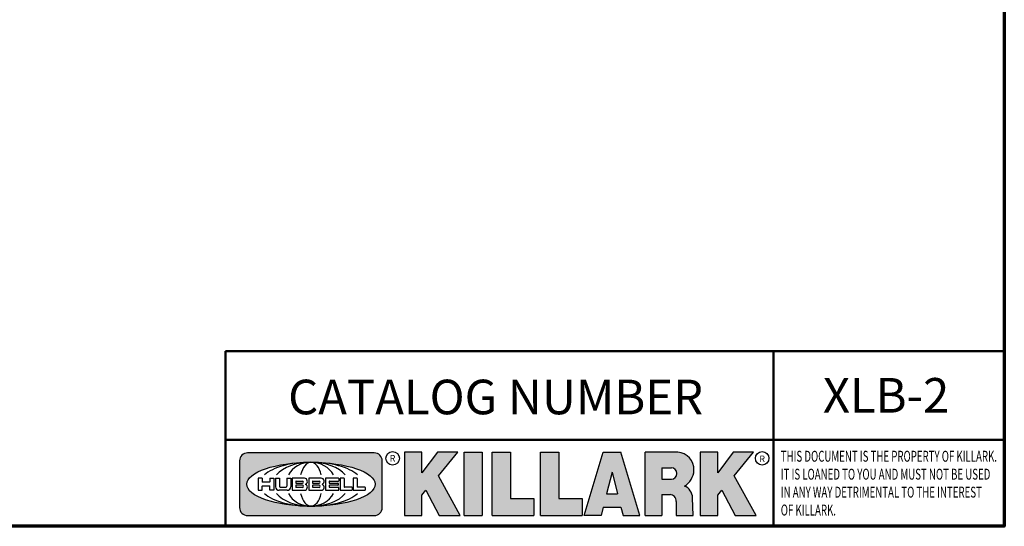
# Model space of a CAD drawing. Units: inches. Extents: x 0.1 to 21.9, y 0.1 to 16.9.
# Drawn here: x 15.9 to 21.6, y 0.4 to 3.3 of the extents above; entities that cross this region are included whole.
import ezdxf

# ---------------------------------------------------------------- set-up
doc = ezdxf.new("R2010")
doc.units = ezdxf.units.IN
doc.header["$MEASUREMENT"] = 0
for name, color, linetype, lineweight in [('256', 7, 'Continuous', 25), ('Border (ANSI)', 7, 'Continuous', 70), ('Hatch (ANSI)', 7, 'Continuous', 18), ('Symbol (ANSI)', 7, 'Continuous', 25), ('Title (ANSI)', 7, 'Continuous', 50)]:
    doc.layers.add(name, color=color, linetype=linetype, lineweight=lineweight)
doc.styles.add('Note Text (ANSI)', font='tahoma.ttf')

# ---------------------------------------------------------------- blocks, each defined once
blk = doc.blocks.new('Borders Default Border')
at = {"layer": 'Border (ANSI)', "flags": 128}
blk.add_lwpolyline([(0.3937007874015748, 0.3937007874015748), (0.3937007874015748, 16.60629933274637), (21.60629963311623, 16.60629933274637), (21.60629963311623, 0.3937007874015748), (0.3937007874015748, 0.3937007874015748)], dxfattribs=at)
blk = doc.blocks.new('Title Blocks Web Title Block')
at = {"layer": 'Hatch (ANSI)'}
h = blk.add_hatch(color=256, dxfattribs=at)
edge = h.paths.add_edge_path(flags=0)
edge.add_ellipse((12.29588673067046, 2.130043194074673), major_axis=(-0.371093749999998, 0), ratio=0.3421052631578949, start_angle=0, end_angle=360)
edge = h.paths.add_edge_path()
edge.add_line((12.66169529232128, 2.311437519510195), (11.93003588838325, 2.311442776948212))
edge.add_arc((11.93003588838325, 2.265072728872298), 0.04637004807591413, 90.00000000000173, 180)
edge.add_line((11.88366584030734, 2.265072728872298), (11.88366584030734, 1.995105366559095))
edge.add_arc((11.93005255380978, 1.995105366559095), 0.04638671350244645, 180, 270.0321249943425)
edge.add_line((11.9300785622321, 1.94871866034794), (12.6616954149656, 1.948720595401643))
edge.add_arc((12.66169529232144, 1.995090643477395), 0.04637004807591415, 270.0001515416358, 360.0001515394109)
edge.add_line((12.70806534039719, 1.995090766121553), (12.70806534039719, 2.265067471434281))
edge.add_arc((12.66169529232128, 2.265067471434281), 0.04637004807591413, 0, 90)
for points in [[(12.96058648814373, 2.094813947334188), (13.03720755176625, 1.948684820212686), (13.15889982533309, 1.948684820212686), (13.03270042981223, 2.178888242574031), (13.1436551499866, 2.314895757712684), (13.02639046291499, 2.314895757712684), (12.93714946549799, 2.195903275974886), (12.93714946549799, 2.314895757712684), (12.83618994716209, 2.314895757712684), (12.83618994716209, 1.948684820212686), (12.93714946549799, 1.948684820212686), (12.93714946549799, 2.06678918225424)], [(13.18072009888702, 2.314895757712684), (13.28598433966694, 2.314895757712684), (13.28598433966694, 1.948684820212686), (13.18072009888702, 1.948684820212686)], [(13.58414833878594, 2.047894089429565), (13.58414833878594, 1.948684820212686), (13.34355389866332, 1.948684820212686), (13.34355389866332, 2.314895757712684), (13.44881813944325, 2.314895757712684), (13.44881813944325, 2.047894089429565)], [(13.62246812129659, 2.314895757712684), (13.72773236207652, 2.314895757712684), (13.72773236207652, 2.047894089429565), (13.86306256141921, 2.047894089429565), (13.86306256141921, 1.948684820212686), (13.62246812129659, 1.948684820212686)], [(14.85276861725282, 2.314895757712684), (14.73550393018121, 2.314895757712684), (14.6462629327642, 2.195903275974886), (14.6462629327642, 2.314895757712684), (14.5453034144283, 2.314895757712684), (14.5453034144283, 1.948684820212686), (14.6462629327642, 1.948684820212686), (14.6462629327642, 2.06678918225424), (14.66969995540993, 2.094813947334188), (14.74632101903247, 1.948684820212686), (14.8680132925993, 1.948684820212686), (14.74181389707844, 2.178888242574031)]]:
    blk.add_hatch(color=256, dxfattribs=at).paths.add_polyline_path(points)
h = blk.add_hatch(color=256, dxfattribs=at)
h.paths.add_polyline_path([(14.06761072641867, 2.073876139823644), (14.03591680916014, 2.200734982918839), (14.0042228919016, 2.073876139823644)], flags=0)
h.paths.add_polyline_path([(14.19627346714012, 1.948684820212686), (14.08589235263732, 2.314895757712684), (13.9842165254552, 2.314895757712684), (13.87383540993606, 1.948684820212686), (13.97291365198852, 1.948557015615572), (13.9850534987736, 1.997148261246238), (14.08678011954667, 1.997148261246238), (14.09891941067401, 1.948559239704733)])
h = blk.add_hatch(color=256, dxfattribs=at)
edge = h.paths.add_edge_path(flags=0)
edge.add_ellipse((14.37950248997309, 2.192306275249751), major_axis=(-3.924806587742057e-17, -0.03350373801470972), ratio=0.8999999999999966, start_angle=0, end_angle=180.0000000000001)
edge.add_line((14.37950248997309, 2.225810013264462), (14.32355063612961, 2.225810013264462))
edge.add_line((14.32355063612961, 2.225810013264462), (14.32355063612961, 2.158802537235042))
edge.add_line((14.32355063612961, 2.158802537235042), (14.37950248997309, 2.158802537235042))
edge = h.paths.add_edge_path()
edge.add_line((14.2267719096769, 2.314895757712684), (14.41469150745917, 2.314895757712686))
edge.add_arc((14.40917573071451, 2.215364969068017), 0.09968350756934116, -2.8669002037531754, 86.8280388075471, ccw=False)
edge.add_arc((14.39639961198993, 2.215863399477599), 0.1124686540556427, 300.90553714876785, 357.20503416005675, ccw=False)
edge.add_arc((14.42751349469828, 2.051600039837974), 0.07281665539126204, 0.07220526268400818, 68.5293060284431, ccw=False)
edge.add_line((14.50033009226754, 2.051691804787915), (14.50509051418318, 1.948684820212686))
edge.add_line((14.50509051418318, 1.948684820212686), (14.40615760796787, 1.948684820212686))
edge.add_line((14.40615760796787, 1.948684820212686), (14.40615760796787, 2.031107463683006))
edge.add_ellipse((14.37122108453037, 2.031107463683013), major_axis=(4.547389683306676e-17, 0.03881835937499033), ratio=0.9000000000000166, start_angle=269.9999999999892, end_angle=360.0000000000093)
edge.add_line((14.37122108453037, 2.069925823058007), (14.32355063612961, 2.069925823058007))
edge.add_line((14.32355063612961, 2.069925823058007), (14.32355063612961, 1.948684820212686))
edge.add_line((14.32355063612961, 1.948684820212686), (14.2267719096769, 1.948684820212686))
edge.add_line((14.2267719096769, 1.948684820212686), (14.2267719096769, 2.314895757712684))
at = {"layer": '256', "color": 3, "linetype": 'Continuous', "true_color": 0x00ff00}
for p, q in [((12.66169529232128, 2.311437519510195), (11.93003588838325, 2.311442776948212)), ((12.83618994716209, 2.314895757712684), (12.83618994716209, 1.948684820212686)), ((12.93714946549799, 2.314895757712684), (12.83618994716209, 2.314895757712684)), ((13.02639046291499, 2.314895757712684), (12.93714946549799, 2.195903275974886)), ((12.93714946549799, 2.195903275974886), (12.93714946549799, 2.314895757712684)), ((13.1436551499866, 2.314895757712684), (13.02639046291499, 2.314895757712684)), ((13.03270042981223, 2.178888242574031), (13.1436551499866, 2.314895757712684)), ((13.18072009888702, 1.948684820212686), (13.18072009888702, 2.314895757712684)), ((13.18072009888702, 2.314895757712684), (13.28598433966694, 2.314895757712684)), ((13.28598433966694, 2.314895757712684), (13.28598433966694, 1.948684820212686)), ((13.34355389866332, 1.948684820212686), (13.34355389866332, 2.314895757712684)), ((13.34355389866332, 2.314895757712684), (13.44881813944325, 2.314895757712684)), ((13.44881813944325, 2.314895757712684), (13.44881813944325, 2.047894089429565)), ((13.62246812129659, 1.948684820212686), (13.62246812129659, 2.314895757712684)), ((13.62246812129659, 2.314895757712684), (13.72773236207652, 2.314895757712684)), ((13.72773236207652, 2.314895757712684), (13.72773236207652, 2.047894089429565)), ((13.87383540993606, 1.948684820212686), (13.9842165254552, 2.314895757712684)), ((13.9842165254552, 2.314895757712684), (14.08589235263732, 2.314895757712684)), ((14.19627346714012, 1.948684820212686), (14.08589235263732, 2.314895757712684)), ((14.2267719096769, 1.948684820212686), (14.2267719096769, 2.314895757712684)), ((14.41469150745917, 2.314895757712687), (14.2267719096769, 2.314895757712684)), ((14.5453034144283, 2.314895757712684), (14.5453034144283, 1.948684820212686)), ((14.6462629327642, 2.314895757712684), (14.5453034144283, 2.314895757712684)), ((14.6462629327642, 2.195903275974886), (14.6462629327642, 2.314895757712684)), ((14.73550393018121, 2.314895757712684), (14.6462629327642, 2.195903275974886)), ((14.85276861725282, 2.314895757712684), (14.73550393018121, 2.314895757712684)), ((14.74181389707844, 2.178888242574031), (14.85276861725282, 2.314895757712684)), ((11.88366584030734, 2.265072728872298), (11.88366584030734, 1.995105366559095)), ((12.70806534039719, 1.995090766121553), (12.70806534039719, 2.265067471434281)), ((14.32355063612961, 2.225810013264462), (14.37950248997309, 2.225810013264462)), ((14.32355063612961, 2.225810013264462), (14.32355063612961, 2.158802537235042)), ((12.01313247520132, 2.165078290976845), (11.99087485286994, 2.165078290976845)), ((11.99087485286994, 2.165078290976845), (11.99087485286994, 2.095008113660179)), ((12.01313247520132, 2.165078290976845), (12.01313247520132, 2.144057222880684)), ((12.05888425343558, 2.165078290976845), (12.05888425343558, 2.144057222880684)), ((12.05888425343558, 2.165078290976845), (12.08114187576696, 2.165078290976845)), ((12.08114187576696, 2.165078290976845), (12.08114187576696, 2.095008113660179)), ((12.09103416267437, 2.165078290976845), (12.09103416267437, 2.115617015637719)), ((12.09103416267437, 2.165078290976845), (12.1132917663793, 2.165078290976845)), ((12.1132917663793, 2.165078290976845), (12.1132917663793, 2.118667134322487)), ((12.15698265086515, 2.165078290976845), (12.1792403011362, 2.165078290976845)), ((12.15698265086515, 2.165078290976845), (12.15698265086515, 2.118667134322487)), ((12.1792403011362, 2.165078290976845), (12.1792403011362, 2.115617015637719)), ((12.25879064882028, 2.165078199756021), (12.18665949616236, 2.165078199756021)), ((12.18665949616236, 2.165078199756021), (12.18665949616236, 2.095008113660179)), ((12.35565251791704, 2.165078199756021), (12.28352136525912, 2.165078199756021)), ((12.28352136525912, 2.165078199756021), (12.28352136525912, 2.095008113660179)), ((12.45497407260936, 2.165078290976845), (12.37955890211862, 2.165078290976845)), ((12.37955890211862, 2.165078290976845), (12.37955890211862, 2.095008113660179)), ((12.45622407260936, 2.163828290976845), (12.45622407260936, 2.149429033078514)), ((12.48631302086989, 2.165078286902308), (12.46529195073646, 2.165078286902308)), ((12.46529195073646, 2.165078286902308), (12.46529195073646, 2.095008113660179)), ((12.48754955546003, 2.163841752312174), (12.48754955546003, 2.114380476973048)), ((12.56132948963324, 2.165078286902308), (12.54030841949981, 2.165078286902308)), ((12.54030841949981, 2.165078286902308), (12.54030841949981, 2.095008113660179)), ((12.56256602422337, 2.163841752312174), (12.56256602422337, 2.114380476973048)), ((13.15889982533309, 1.948684820212686), (13.03270042981223, 2.178888242574031)), ((14.03591680916014, 2.200734982918839), (14.0042228919016, 2.073876139823644)), ((14.03591680916014, 2.200734982918839), (14.06761072641867, 2.073876139823644)), ((14.8680132925993, 1.948684820212686), (14.74181389707844, 2.178888242574031)), ((12.01313247520132, 2.095008113660179), (12.01313247520132, 2.119326510705315)), ((12.05764771884544, 2.142820688290549), (12.01436900979145, 2.142820688290549)), ((12.01436900979145, 2.120563045295449), (12.05764771884544, 2.120563045295449)), ((12.05888425343558, 2.095008113660179), (12.05888425343558, 2.119326510705315)), ((12.11840277619315, 2.113556124508642), (12.1518716410513, 2.113556124508642)), ((12.20891713712019, 2.146942534722649), (12.20891713712019, 2.137050249852501)), ((12.20891713712019, 2.123036154784523), (12.20891713712019, 2.113143869914376)), ((12.21015367171032, 2.148179069312783), (12.24642533323033, 2.148179069312783)), ((12.21015367171032, 2.135813715262367), (12.24642533323033, 2.135813715262367)), ((12.24642533323033, 2.124272689374658), (12.21015367171032, 2.124272689374658)), ((12.24642533323033, 2.111907335324241), (12.21015367171032, 2.111907335324241)), ((12.30577900621695, 2.146942534722649), (12.30577900621695, 2.137050249852501)), ((12.30577900621695, 2.123036154784523), (12.30577900621695, 2.113143869914376)), ((12.30701554080708, 2.148179069312783), (12.34328720232709, 2.148179069312783)), ((12.30701554080708, 2.135813715262367), (12.34328720232709, 2.135813715262367)), ((12.34328720232709, 2.124272689374658), (12.30701554080708, 2.124272689374658)), ((12.34328720232709, 2.111907335324241), (12.30701554080708, 2.111907335324241)), ((12.40181650582355, 2.146929033078514), (12.40181650582355, 2.137063751496636)), ((12.40181650582355, 2.123022653140389), (12.40181650582355, 2.11315737155851)), ((12.40306650582355, 2.148179033078514), (12.45497407260936, 2.148179033078514)), ((12.40306650582355, 2.135813751496636), (12.45167659464878, 2.135813751496635)), ((12.45167659464878, 2.124272653140389), (12.40306650582355, 2.124272653140388)), ((12.45497407260936, 2.11190737155851), (12.40306650582355, 2.11190737155851)), ((12.45292659464878, 2.134563751496636), (12.45292659464878, 2.125522653140389)), ((12.45622407260936, 2.096258113660179), (12.45622407260936, 2.11065737155851)), ((12.53247703972858, 2.113143942382913), (12.48878609005016, 2.113143942382913)), ((12.53371357431871, 2.111907407792779), (12.53371357431871, 2.096244648250314)), ((12.60749343398613, 2.113143942382913), (12.56380255881351, 2.113143942382911)), ((12.60872996857626, 2.111907407792779), (12.60872996857626, 2.096244648250314)), ((14.32355063612961, 2.158802537235042), (14.37950248997309, 2.158802537235042)), ((11.99087485286994, 2.095008113660179), (12.01313247520132, 2.095008113660179)), ((12.08114187576696, 2.095008113660179), (12.05888425343558, 2.095008113660179)), ((12.15698268811805, 2.095008104346954), (12.11164307396514, 2.095008104346953)), ((12.15863138984543, 2.095008104346954), (12.15698268811805, 2.095008104346954)), ((12.18665949616236, 2.095008113660179), (12.25879069033665, 2.095008113660179)), ((12.28352136525912, 2.095008113660179), (12.35565255943341, 2.095008113660179)), ((12.37955890211862, 2.095008113660179), (12.45497407260936, 2.095008113660179)), ((12.46529195073646, 2.095008113660179), (12.53247703972858, 2.095008113660179)), ((12.54030841949981, 2.095008113660179), (12.60749343398613, 2.095008113660179)), ((12.93714946549799, 2.06678918225424), (12.96058648814373, 2.094813947334188)), ((12.93714946549799, 1.948684820212686), (12.93714946549799, 2.06678918225424)), ((12.96058648814373, 2.094813947334188), (13.03720755176625, 1.948684820212686)), ((14.0042228919016, 2.073876139823644), (14.06761072641867, 2.073876139823644)), ((14.32355063612961, 2.069925823058007), (14.32355063612961, 1.948684820212686)), ((14.32355063612961, 2.069925823058007), (14.37122108453037, 2.069925823058007)), ((14.50509051418318, 1.948684820212686), (14.50033009226754, 2.051691804787915)), ((14.6462629327642, 2.06678918225424), (14.66969995540993, 2.094813947334188)), ((14.6462629327642, 1.948684820212686), (14.6462629327642, 2.06678918225424)), ((14.66969995540993, 2.094813947334188), (14.74632101903247, 1.948684820212686)), ((13.44881813944325, 2.047894089429565), (13.58414833878594, 2.047894089429565)), ((13.58414833878594, 2.047894089429565), (13.58414833878594, 1.948684820212686)), ((13.72773236207652, 2.047894089429565), (13.86306256141921, 2.047894089429565)), ((13.86306256141921, 2.047894089429565), (13.86306256141921, 1.948684820212686)), ((13.9850534987736, 1.997148261246238), (13.97291365198852, 1.948557015615572)), ((13.9850534987736, 1.997148261246238), (14.08678011954667, 1.997148261246238)), ((14.08678011954667, 1.997148261246238), (14.09891941067401, 1.948559239704733)), ((14.40615760796787, 2.031107463683006), (14.40615760796787, 1.948684820212686)), ((11.9300785622321, 1.94871866034794), (12.6616954149656, 1.948720595401643)), ((12.83618994716209, 1.948684820212686), (12.93714946549799, 1.948684820212686)), ((13.03720755176625, 1.948684820212686), (13.15889982533309, 1.948684820212686)), ((13.18072009888702, 1.948684820212686), (13.28598433966694, 1.948684820212686)), ((13.34355389866332, 1.948684820212686), (13.58414833878594, 1.948684820212686)), ((13.62246812129659, 1.948684820212686), (13.86306256141921, 1.948684820212686)), ((13.97291365198852, 1.948557015615572), (13.87383540993606, 1.948684820212686)), ((14.09891941067401, 1.948559239704733), (14.19627346714012, 1.948684820212686)), ((14.2267719096769, 1.948684820212686), (14.32355063612961, 1.948684820212686)), ((14.40615760796787, 1.948684820212686), (14.50509051418318, 1.948684820212686)), ((14.5453034144283, 1.948684820212686), (14.6462629327642, 1.948684820212686)), ((14.74632101903247, 1.948684820212686), (14.8680132925993, 1.948684820212686))]:
    blk.add_line(p, q, dxfattribs=at)
at = {"layer": '256', "color": 3, "linetype": 'Continuous', "lineweight": 25, "true_color": 0x00ff00}
for centre in [(12.76753793498446, 2.279896747777841), (14.90317039743721, 2.279896747777841)]:
    blk.add_circle(centre, 0.0390624999999998, dxfattribs=at)
at = {"layer": '256', "color": 3, "linetype": 'Continuous', "true_color": 0x00ff00}
for centre, radius, start, end in [((11.93003588838325, 2.265072728872298), 0.04637004807591414, 90, 180), ((12.66169529232128, 2.265067471434281), 0.04637004807591414, 0, 90), ((14.40917573071451, 2.215364969068017), 0.09968350756934116, 357.1330997962468, 86.8280388075471), ((12.25748225923182, 2.147362051601341), 0.01776439666168788, 294.4712981746656, 85.77620643735688), ((12.35434412832857, 2.147362051601342), 0.01776439666168788, 294.4712981746656, 85.7762064373388), ((12.45497407260936, 2.163828290976845), 0.001249999999999994, 0, 90), ((12.48631302086989, 2.163841752312174), 0.001236534590134391, 0, 90), ((12.56132948963324, 2.163841752312174), 0.001236534590134391, 0, 90), ((14.39639961198993, 2.215863399477599), 0.1124686540556427, 300.905537148768, 357.2050341600569), ((12.01436900979145, 2.144057222880684), 0.001236534590134391, 180, 270), ((12.01436900979145, 2.119326510705315), 0.001236534590134391, 90, 180), ((12.05764771884544, 2.144057222880684), 0.001236534590134391, 270, 0), ((12.05764771884544, 2.119326510705315), 0.001236534590134391, 0, 90), ((12.11164307396514, 2.115617015637718), 0.0206089112907647, 180, 270), ((12.11840277619315, 2.118667134322488), 0.005111009813845132, 180, 270), ((12.1518716410513, 2.118667134322488), 0.005111009813845132, 270, 0), ((12.15863138984544, 2.115617015637719), 0.0206089112907647, 270, 0), ((12.21015367171033, 2.146942534722649), 0.001236534590134391, 90, 180), ((12.21015367171033, 2.137050249852501), 0.001236534590134391, 180, 270), ((12.21015367171033, 2.123036154784523), 0.001236534590134391, 90, 180), ((12.21015367171033, 2.113143869914376), 0.001236534590134391, 180, 270), ((12.24642533323033, 2.141996392287575), 0.0061826770252082, 270, 90), ((12.24642533323033, 2.118090012349449), 0.0061826770252082, 270, 90), ((12.25748227635277, 2.112724284730482), 0.01776442131186478, 274.2238665880651, 65.52879867998826), ((12.26529470765818, 2.130043185603494), 0.001236534590134391, 111.5289036188542, 248.4710963811458), ((12.30701554080708, 2.146942534722649), 0.001236534590134391, 90, 180), ((12.30701554080708, 2.137050249852501), 0.001236534590134391, 180, 270), ((12.30701554080708, 2.123036154784523), 0.001236534590134391, 90, 180), ((12.30701554080708, 2.113143869914376), 0.001236534590134391, 180, 270), ((12.34328720232709, 2.141996392287575), 0.0061826770252082, 270, 90), ((12.34328720232709, 2.118090012349449), 0.0061826770252082, 270, 90), ((12.35434414544953, 2.112724284730482), 0.01776442131186479, 274.2238665880651, 65.52879867985452), ((12.36215657675493, 2.130043185603494), 0.001236534590134391, 111.5289036189927, 248.4710963831676), ((12.40306650582355, 2.146929033078514), 0.001249999999999994, 90, 180), ((12.40306650582355, 2.137063751496636), 0.001249999999999994, 180, 270), ((12.40306650582355, 2.123022653140389), 0.001249999999999994, 90, 180), ((12.40306650582355, 2.11315737155851), 0.001249999999999994, 180, 270), ((12.45167659464878, 2.134563751496636), 0.001249999999999994, 0, 90), ((12.45167659464878, 2.125522653140389), 0.001249999999999994, 270, 0), ((12.45497407260936, 2.149429033078515), 0.001249999999999994, 270, 0), ((12.45497407260936, 2.11065737155851), 0.001249999999999994, 0, 90), ((12.48878609005016, 2.114380476973048), 0.001236534590134391, 180, 270), ((12.53247703972858, 2.111907407792779), 0.001236534590134391, 0, 90), ((12.56380255881351, 2.114380476973048), 0.001236534590134391, 180, 270), ((12.60749343398612, 2.111907407792779), 0.001236534590134391, 0, 90), ((14.42751349469828, 2.051600039837974), 0.07281665539126204, 0.0722052626840077, 68.52930602844313), ((12.45497407260936, 2.096258113660179), 0.001249999999999994, 270, 0), ((12.53247703972858, 2.096244648250314), 0.001236534590134391, 270, 0), ((12.60749343398612, 2.096244648250314), 0.001236534590134391, 270, 0), ((11.93005255380978, 1.995105366559095), 0.04638671350244645, 180, 270.0321249943425), ((12.66169529232144, 1.995090643477395), 0.04637004807591414, 270.0001515416358, 0.0001515394108597689)]:
    blk.add_arc(centre, radius, start, end, dxfattribs=at)
blk.add_ellipse((12.29588673067046, 2.130043194074673), major_axis=(0.371093749999998, 0), ratio=0.3421052631578949, dxfattribs=at)
for centre, major_axis, ratio, start_param, end_param in [((12.2958867213468, 2.130043202318512), (0.2968749999999984, 0), 0.4276315789473685, 0.4357279325989349, 2.705864720990868), ((12.2958867213468, 2.130043202318512), (0.2187499999999988, 0), 0.5803571428571431, 0.4357279325060421, 2.705864721087481), ((12.2958867213468, 2.130043202318512), (0.1437499999999993, 0), 0.8831521739130436, 0.4357279325429912, 2.705864721044869), ((12.2958867213468, 2.130043202318512), (1.487196625987451e-16, -0.1269531249999994), 0.5169230769230768, 2.00652425933844, 4.276661047846593), ((14.37950248997309, 2.192306275249751), (3.924806587742057e-17, 0.03350373801470972), 0.8999999999999966, 3.141592653589795, 6.283185307179587), ((12.2958867213468, 2.130043202318512), (0.2968749999999984, 0), 0.4276315789473685, 3.577320586188713, 5.847457374580657), ((12.2958867213468, 2.130043202318512), (0.2187499999999988, 0), 0.5803571428571431, 3.577320586092103, 5.847457374673547), ((12.2958867213468, 2.130043202318512), (0.1437499999999993, 0), 0.8831521739130436, 3.577320586134715, 5.847457374636595), ((12.2958867213468, 2.130043202318512), (1.487196625987451e-16, 0.1269531249999994), 0.5169230769230768, 2.006524259332993, 4.27666104784116), ((14.37122108453037, 2.031107463683013), (4.547389683306676e-17, 0.03881835937499033), 0.9000000000000166, 4.712388980384501, 6.283185307179748)]:
    blk.add_ellipse(centre, major_axis=major_axis, ratio=ratio, start_param=start_param, end_param=end_param, dxfattribs=at)
at = {"layer": 'Title (ANSI)'}
for p, q in [((11.80193331653419, 2.386725975483655), (11.80193331653419, 2.900265853991125)), ((11.80193331653419, 2.900265853991125), (16.29417295694643, 2.900265853991125)), ((14.96793331653419, 2.386726695170963), (14.96793331653419, 2.900265853991125)), ((11.80193331653419, 2.386725975483655), (16.30193331653419, 2.386725975483655)), ((11.80193331653419, 2.386725975483655), (11.80193331653419, 1.886725975483656)), ((14.96793331653419, 2.386726695170963), (14.96793331653419, 1.886726695170963))]:
    blk.add_line(p, q, dxfattribs=at)
at = {"layer": 'Title (ANSI)', "style": 'Note Text (ANSI)'}
for s, insert, char_height, attachment_point in [('\\fTahoma|b0|i0;\\H0.2000;CATALOG NUMBER', (12.16388871019303, 2.734476873715705), 0.2000000063828596, 1), ('\\fTahoma|b0|i0;\\H0.0375;R', (12.76753793498446, 2.279896747777841), 0.03750000119678617, 5), ('\\fTahoma|b0|i0;\\H0.0375;R', (14.90318168267865, 2.277141903897914), 0.03750000119678617, 5)]:
    blk.add_mtext(s, dxfattribs=dict(at, insert=insert, char_height=char_height, attachment_point=attachment_point))
at = {"layer": 'Title (ANSI)', "insert": (15.01039706419883, 2.323398587084426), "char_height": 0.06299999755198561, "attachment_point": 1, "line_spacing_factor": 0.9878841638565063, "style": 'Note Text (ANSI)'}
blk.add_mtext('\\fTahoma|b0|i1;\\W0.65;\\H0.0630;THIS DOCUMENT IS THE PROPERTY OF KILLARK.\\P\\fTahoma|b0|i1;\\W0.65;\\H0.0630;IT IS LOANED TO YOU AND MUST NOT BE USED\\P\\fTahoma|b0|i1;\\W0.65;\\H0.0630;IN ANY WAY DETRIMENTAL TO THE INTEREST\\P\\fTahoma|b0|i1;\\W0.65;\\H0.0630;OF KILLARK.', dxfattribs=at)

msp = doc.modelspace()

# ---------------------------------------------------------------- block references
for name, p in [('Borders Default Border', (0, 0)), ('Title Blocks Web Title Block', (5.304365896064232, -1.493025188082081))]:
    msp.add_blockref(name, p)

# ---------------------------------------------------------------- texts
at = {"layer": 'Symbol (ANSI)', "insert": (20.92321768451216, 1.151007730709839), "char_height": 0.2000000063828596, "width": 0.7235680978129229, "attachment_point": 5, "style": 'Note Text (ANSI)'}
msp.add_mtext('\\fCalibri|b0|i0;\\H0.2000;XLB-2', dxfattribs=at)

doc.saveas('drawing.dxf')
